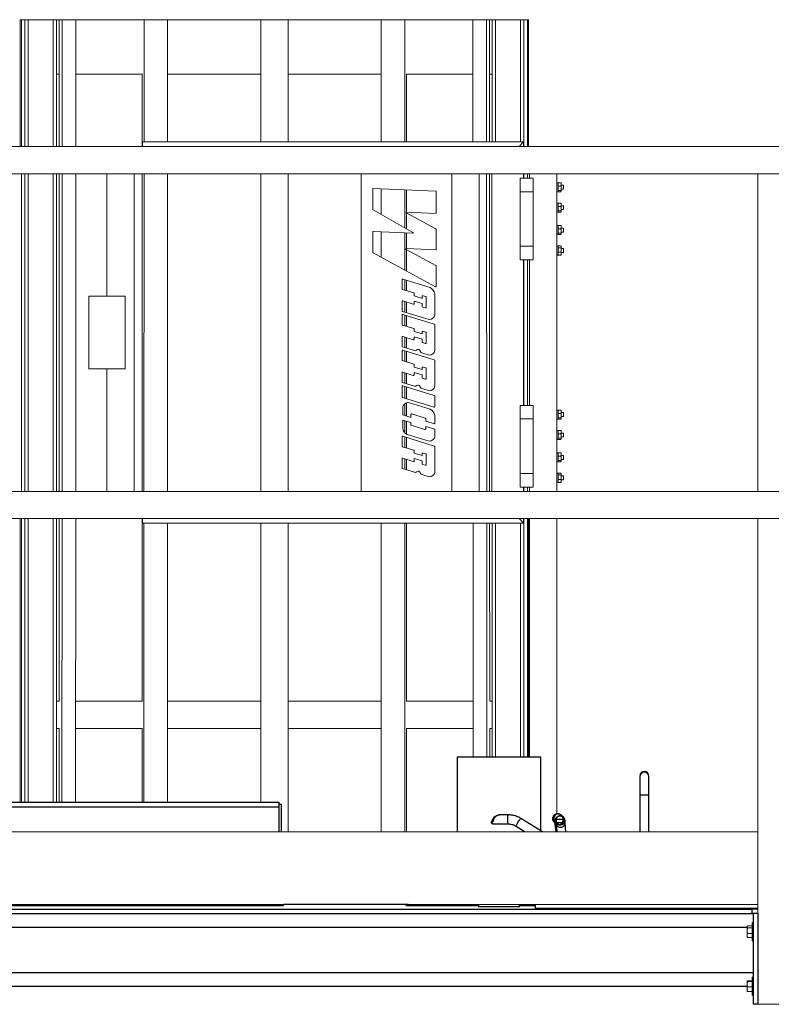
# Model space of a CAD drawing. Units: inches. Extents: x 0 to 2712, y 0 to 1980.
# Drawn here: x 153 to 195, y 643 to 697 of the extents above; entities that cross this region are included whole.
import ezdxf

# ---------------------------------------------------------------- set-up
doc = ezdxf.new("R2010")
doc.units = ezdxf.units.IN
doc.header["$LTSCALE"] = 96
doc.header["$MEASUREMENT"] = 0
doc.layers.add('GREEN', color=2, linetype='Continuous')

# ---------------------------------------------------------------- blocks, each defined once
blk = doc.blocks.new('70K-MAX-04')
for p, q in [((177.45, 656.478), (177.45, 652.365)), ((182.05, 656.478), (177.45, 656.478)), ((182.05, 652.423), (182.05, 656.478)), ((187.5, 655.438), (187.5, 655.409)), ((187.5, 655.409), (187.5, 654.406)), ((188, 655.409), (188, 655.438)), ((188, 654.406), (188, 655.409)), ((187.5, 654.406), (187.5, 652.365)), ((188, 652.365), (188, 654.406)), ((135.438, 654), (167.625, 654)), ((135.438, 653.741), (167.625, 653.741)), ((167.625, 654), (167.625, 653.741)), ((167.759, 653.866), (167.625, 653.866)), ((167.625, 653.741), (167.625, 652.365)), ((167.759, 652.365), (167.759, 653.866)), ((179.788, 653.3), (179.786, 653.3)), ((180.257, 653.3), (179.799, 653.3)), ((180.953, 653.102), (180.954, 653.101)), ((182.142, 652.365), (180.954, 653.101)), ((183.291, 653.042), (182.894, 653.042)), ((183.02, 653.35), (182.982, 653.352)), ((183.009, 653.35), (183.02, 653.35)), ((183.112, 653.246), (183.104, 653.246)), ((183.126, 653.247), (183.112, 653.246)), ((179.423, 652.8), (180.257, 652.8)), ((180.691, 652.676), (181.192, 652.365)), ((182.807, 652.905), (182.876, 652.365)), ((182.9, 652.821), (182.931, 652.365)), ((183.22, 652.869), (182.956, 652.869)), ((183.112, 652.745), (183.147, 652.748)), ((183.432, 652.365), (183.399, 652.855)), ((135.438, 648.304), (167.885, 648.304)), ((135.75, 648.109), (193.688, 648.109)), ((167.625, 648.366), (167.625, 648.304)), ((167.759, 648.304), (167.759, 648.366)), ((167.885, 648.304), (167.885, 648.366)), ((174.75, 648.366), (167.885, 648.366)), ((174.75, 648.305), (174.625, 648.305)), ((174.625, 648.305), (174.625, 648.304)), ((174.625, 648.304), (178.625, 648.304)), ((174.75, 648.366), (174.75, 648.304)), ((178.625, 648.366), (178.625, 648.251)), ((180.875, 648.251), (180.875, 648.366)), ((180.875, 648.304), (181.75, 648.304)), ((181.75, 648.366), (181.75, 648.138)), ((194, 648.138), (181.75, 648.138)), ((184.688, 648.138), (184.688, 648.138)), ((184.688, 648.138), (194, 648.138)), ((194, 648.113), (193.688, 648.113)), ((193.688, 648.113), (193.688, 648.109)), ((193.688, 647.859), (193.688, 648.109)), ((135.75, 647.859), (193.688, 647.859)), ((193.75, 647.863), (193.688, 647.863)), ((194, 647.866), (193.75, 647.866)), ((193.75, 647.866), (193.75, 642.866)), ((194, 647.866), (194, 642.866)), ((136.019, 647.116), (193.419, 647.116)), ((135.688, 644.616), (193.75, 644.616)), ((136.019, 643.866), (193.419, 643.866)), ((194, 642.866), (193.75, 642.866))]:
    blk.add_line(p, q)
at = {"flags": 128}
for points in [[(179.464, 653.077), (179.456, 653.082), (179.449, 653.086), (179.442, 653.09), (179.436, 653.093), (179.432, 653.095), (179.429, 653.097), (179.427, 653.097), (179.427, 653.097)], [(180.257, 652.8), (180.25, 652.807), (180.243, 652.828), (180.237, 652.862), (180.232, 652.907), (180.229, 652.96), (180.227, 653.019), (180.227, 653.079), (180.229, 653.138), (180.232, 653.191), (180.237, 653.236), (180.243, 653.271), (180.25, 653.292), (180.257, 653.3)], [(180.691, 652.676), (180.689, 652.682), (180.694, 652.7), (180.706, 652.729), (180.724, 652.767), (180.749, 652.812), (180.777, 652.862), (180.809, 652.913), (180.841, 652.963), (180.872, 653.009), (180.9, 653.047), (180.924, 653.077), (180.942, 653.095), (180.953, 653.102)], [(182.894, 653.042), (182.884, 653.042), (182.876, 653.041), (182.867, 653.04), (182.86, 653.038), (182.854, 653.035), (182.85, 653.031), (182.847, 653.027), (182.846, 653.022)], [(183.342, 653.022), (183.341, 653.027), (183.337, 653.031), (183.332, 653.035), (183.326, 653.038), (183.318, 653.04), (183.309, 653.041), (183.3, 653.042), (183.291, 653.042)], [(179.375, 652.862), (179.364, 652.866), (179.353, 652.872), (179.344, 652.88), (179.337, 652.888), (179.333, 652.898), (179.331, 652.908), (179.332, 652.917), (179.336, 652.925)], [(182.9, 652.821), (182.901, 652.812), (182.914, 652.762), (182.941, 652.717), (182.98, 652.678), (183.028, 652.649), (183.084, 652.631), (183.144, 652.624), (183.204, 652.631), (183.261, 652.649), (183.311, 652.678), (183.352, 652.717), (183.381, 652.762), (183.397, 652.812), (183.399, 652.855)], [(182.956, 652.869), (182.947, 652.861), (182.939, 652.851), (182.932, 652.842), (182.927, 652.832), (182.923, 652.824), (182.921, 652.816), (182.922, 652.81), (182.925, 652.806)], [(178.594, 648.252), (178.601, 648.251), (178.622, 648.251), (178.656, 648.25), (178.704, 648.25), (178.765, 648.249), (178.838, 648.249), (178.921, 648.249), (179.015, 648.248), (179.118, 648.248), (179.228, 648.248), (179.345, 648.248), (179.466, 648.248), (179.591, 648.248), (179.718, 648.247), (179.845, 648.248), (179.972, 648.248), (180.095, 648.248), (180.214, 648.248), (180.328, 648.248), (180.435, 648.248), (180.533, 648.249), (180.622, 648.249), (180.7, 648.249), (180.767, 648.25), (180.821, 648.25), (180.863, 648.251), (180.89, 648.251), (180.904, 648.251), (180.904, 648.252), (180.89, 648.252), (180.875, 648.253)]]:
    blk.add_lwpolyline(points, dxfattribs=at)
for centre, radius, start, end in [((187.75, 655.438), 0.25, 0, 180), ((187.75, 655.438), 0.25, 0.0023, 179.9977), ((187.75, 655.409), 0.25, 0.0052, 179.9948), ((187.75, 681.543), 27.138, 269.4722, 270.5278), ((183.01, 653.1), 0.25, 90.1646, 206.6143), ((182.999, 652.928), 0.194, 138.8735, 186.7143), ((183.126, 652.997), 0.25, 274.9793, 89.9529), ((183.182, 652.806), 0.0733, 0.0407, 58.3531), ((178.626, 647.697), 0.556, 90.1088, 93.3324)]:
    blk.add_arc(centre, radius, start, end)
for centre, major_axis, ratio, start_param, end_param in [((179.438, 653.075), (0.116, 0.2), 0.088231, 1.512388, 2.473503), ((179.481, 653.05), (0.116, 0.25), 0.097248, 1.50641, 2.467524), ((182.947, 653.103), (0.178, 0.182), 0.963369, 2.213088, 3.174202), ((183.094, 652.994), (0.167, 0.189), 0.981143, 2.172925, 3.134039), ((183.092, 653.019), (0.135, 0.151), 0.976479, 2.176223, 3.137338), ((183.092, 653.019), (0.135, 0.151), 0.976479, 4.582806, 5.543921), ((183.094, 652.994), (0.167, 0.189), 0.981143, 4.579508, 5.540622)]:
    blk.add_ellipse(centre, major_axis=major_axis, ratio=ratio, start_param=start_param, end_param=end_param)
for points, knots in [([(179.427, 653.097), (179.45, 653.128), (179.499, 653.197), (179.592, 653.255), (179.684, 653.288), (179.747, 653.298), (179.786, 653.3), (179.797, 653.3), (179.799, 653.3), (179.799, 653.3)], [0, 0, 0, 0, 0.245543, 0.53223, 0.724308, 0.922207, 0.985207, 0.998308, 1, 1, 1, 1]), ([(179.799, 653.3), (179.799, 653.3), (179.798, 653.3), (179.794, 653.3), (179.785, 653.3), (179.751, 653.298), (179.695, 653.287), (179.63, 653.259), (179.574, 653.221), (179.539, 653.187), (179.5, 653.142), (179.48, 653.107), (179.464, 653.077)], [0, 0, 0, 0, 0.001569, 0.00842, 0.025405, 0.076923, 0.266764, 0.46309, 0.604485, 0.750125, 0.789526, 1, 1, 1, 1]), ([(179.799, 653.3), (179.799, 653.3), (179.797, 653.3), (179.793, 653.3), (179.79, 653.3), (179.788, 653.3)], [0, 0, 0, 0, 0.055445, 0.48395, 1, 1, 1, 1]), ([(180.954, 653.101), (180.933, 653.114), (180.875, 653.149), (180.775, 653.196), (180.654, 653.241), (180.53, 653.273), (180.405, 653.293), (180.314, 653.299), (180.265, 653.3), (180.257, 653.3)], [0, 0, 0, 0, 0.101958, 0.276848, 0.451766, 0.626645, 0.801513, 0.967174, 1, 1, 1, 1]), ([(182.972, 653.352), (182.972, 653.352), (182.971, 653.352), (182.968, 653.352), (182.959, 653.352), (182.929, 653.35), (182.877, 653.339), (182.819, 653.311), (182.772, 653.274), (182.744, 653.24), (182.717, 653.195), (182.708, 653.16), (182.7, 653.131)], [0, 0, 0, 0, 0.001567, 0.008416, 0.025404, 0.076927, 0.266765, 0.463084, 0.604517, 0.750126, 0.789502, 1, 1, 1, 1]), ([(182.792, 652.991), (182.792, 652.991), (182.792, 652.992), (182.794, 652.984), (182.797, 652.967), (182.802, 652.94), (182.805, 652.916), (182.807, 652.905)], [0, 0, 0, 0, 0.054576, 0.256347, 0.494587, 0.768519, 1, 1, 1, 1]), ([(182.846, 653.022), (182.853, 653.052), (182.861, 653.087), (182.887, 653.132), (182.913, 653.165), (182.958, 653.203), (183.015, 653.232), (183.064, 653.243), (183.094, 653.245), (183.103, 653.245), (183.106, 653.245), (183.107, 653.245), (183.107, 653.245)], [0, 0, 0, 0, 0.210427, 0.249867, 0.391087, 0.536894, 0.726536, 0.923072, 0.97459, 0.991581, 0.998435, 1, 1, 1, 1]), ([(183.107, 653.245), (183.107, 653.245), (183.105, 653.245), (183.098, 653.245), (183.073, 653.243), (183.032, 653.233), (182.975, 653.2), (182.919, 653.141), (182.902, 653.073), (182.894, 653.042)], [0, 0, 0, 0, 0.001698, 0.0148, 0.077798, 0.272875, 0.467792, 0.754496, 1, 1, 1, 1]), ([(182.982, 653.351), (182.981, 653.352), (182.979, 653.352), (182.976, 653.352), (182.973, 653.352), (182.972, 653.352), (182.972, 653.352)], [0, 0, 0, 0, 0.251371, 0.751823, 0.953717, 1, 1, 1, 1]), ([(183.233, 653.222), (183.227, 653.231), (183.215, 653.25), (183.186, 653.282), (183.147, 653.312), (183.101, 653.335), (183.058, 653.347), (183.03, 653.349), (183.02, 653.35)], [0, 0, 0, 0, 0.150074, 0.331375, 0.5154, 0.703354, 0.893588, 1, 1, 1, 1]), ([(183.399, 652.855), (183.398, 652.866), (183.396, 652.899), (183.391, 652.948), (183.386, 652.992), (183.38, 653.028), (183.373, 653.056), (183.362, 653.086), (183.348, 653.116), (183.327, 653.149), (183.297, 653.182), (183.258, 653.212), (183.212, 653.234), (183.159, 653.247), (183.123, 653.246), (183.104, 653.246)], [0, 0, 0, 0, 0.0721056, 0.2178049, 0.3712438, 0.4660559, 0.5478633, 0.5976445, 0.6472889, 0.6980794, 0.7532042, 0.8116237, 0.8721966, 0.9340375, 1, 1, 1, 1]), ([(183.107, 653.245), (183.107, 653.245), (183.108, 653.245), (183.11, 653.245), (183.118, 653.245), (183.145, 653.243), (183.19, 653.232), (183.242, 653.204), (183.283, 653.166), (183.306, 653.132), (183.33, 653.087), (183.337, 653.052), (183.342, 653.022)], [0, 0, 0, 0, 0.001562, 0.008416, 0.025408, 0.076928, 0.26677, 0.463095, 0.604522, 0.750139, 0.789515, 1, 1, 1, 1]), ([(183.291, 653.042), (183.285, 653.073), (183.272, 653.141), (183.223, 653.2), (183.173, 653.233), (183.137, 653.243), (183.114, 653.245), (183.108, 653.245), (183.107, 653.245), (183.107, 653.245)], [0, 0, 0, 0, 0.2455388, 0.5322496, 0.7243091, 0.9222088, 0.9852043, 0.9983088, 1, 1, 1, 1]), ([(179.423, 652.8), (179.423, 652.8), (179.411, 652.8), (179.39, 652.804), (179.36, 652.82), (179.343, 652.839), (179.33, 652.864), (179.327, 652.881), (179.328, 652.905), (179.332, 652.916), (179.336, 652.925)], [0, 0, 0, 0, 0.002634, 0.21743, 0.351479, 0.580608, 0.633718, 0.824738, 0.851552, 1, 1, 1, 1]), ([(179.375, 652.862), (179.374, 652.856), (179.372, 652.842), (179.382, 652.818), (179.4, 652.804), (179.416, 652.8), (179.422, 652.8), (179.423, 652.8), (179.423, 652.8), (179.423, 652.8)], [0, 0, 0, 0, 0.145171, 0.379205, 0.762347, 0.955101, 0.989992, 0.9966, 1, 1, 1, 1]), ([(180.257, 652.8), (180.272, 652.8), (180.322, 652.799), (180.404, 652.788), (180.503, 652.764), (180.596, 652.729), (180.658, 652.696), (180.688, 652.678), (180.691, 652.676)], [0, 0, 0, 0, 0.101985, 0.323537, 0.545157, 0.766748, 0.976522, 1, 1, 1, 1]), ([(182.775, 652.916), (182.781, 652.91), (182.792, 652.901), (182.804, 652.894), (182.808, 652.892)], [0, 0, 0, 0, 0.636866, 1, 1, 1, 1]), ([(182.898, 652.845), (182.899, 652.839), (182.899, 652.832), (182.9, 652.824), (182.9, 652.821)], [0, 0, 0, 0, 0.716229, 1, 1, 1, 1]), ([(183.091, 652.744), (183.091, 652.744), (183.09, 652.744), (183.088, 652.744), (183.074, 652.744), (183.038, 652.748), (182.991, 652.762), (182.949, 652.786), (182.932, 652.801), (182.925, 652.806)], [0, 0, 0, 0, 0.0034, 0.009992, 0.0449, 0.237662, 0.620782, 0.854778, 1, 1, 1, 1]), ([(182.956, 652.869), (182.96, 652.859), (182.965, 652.849), (182.978, 652.825), (182.989, 652.808), (183.01, 652.782), (183.031, 652.764), (183.061, 652.748), (183.079, 652.744), (183.091, 652.744), (183.091, 652.744)], [0, 0, 0, 0, 0.148403, 0.175161, 0.366231, 0.419296, 0.648483, 0.78253, 0.99737, 1, 1, 1, 1]), ([(183.091, 652.744), (183.091, 652.744), (183.102, 652.744), (183.119, 652.748), (183.147, 652.764), (183.166, 652.782), (183.187, 652.808), (183.198, 652.825), (183.211, 652.849), (183.216, 652.859), (183.22, 652.869)], [0, 0, 0, 0, 0.002618, 0.217469, 0.351535, 0.58065, 0.633856, 0.824805, 0.851574, 1, 1, 1, 1]), ([(183.255, 652.806), (183.248, 652.801), (183.23, 652.786), (183.189, 652.762), (183.143, 652.748), (183.108, 652.744), (183.095, 652.744), (183.092, 652.744), (183.091, 652.744), (183.091, 652.744)], [0, 0, 0, 0, 0.145256, 0.379246, 0.762341, 0.955119, 0.990006, 0.996614, 1, 1, 1, 1])]:
    blk.add_open_spline(points, degree=3, knots=knots)
at = {"layer": 'GREEN', "linetype": 'Continuous', "lineweight": 15}
for p, q in [((153.375, 697.1), (153.438, 697.1)), ((153.375, 697.1), (153.375, 690.115)), ((153.438, 697.1), (153.625, 697.1)), ((153.438, 697.1), (153.438, 690.115)), ((153.625, 697.1), (153.625, 690.115)), ((153.625, 697.1), (153.813, 697.1)), ((153.813, 697.1), (155.188, 697.1)), ((153.813, 697.1), (153.813, 690.115)), ((155.188, 697.1), (155.375, 697.1)), ((155.188, 697.1), (155.188, 690.115)), ((155.375, 697.1), (155.375, 690.115)), ((155.375, 697.1), (155.525, 697.1)), ((155.523, 690.115), (155.525, 697.1)), ((155.688, 697.1), (155.525, 697.1)), ((155.525, 697.1), (156.275, 697.1)), ((155.685, 690.115), (155.688, 697.1)), ((156.438, 697.1), (155.688, 697.1)), ((156.275, 697.1), (160.314, 697.1)), ((156.275, 697.1), (156.438, 697.1)), ((156.435, 690.115), (156.438, 697.1)), ((160.194, 697.1), (160.106, 697.1)), ((160.193, 690.366), (160.194, 697.1)), ((161.493, 697.1), (160.194, 697.1)), ((160.314, 697.1), (161.132, 697.1)), ((161.132, 697.1), (173.618, 697.1)), ((161.407, 697.1), (161.493, 697.1)), ((161.492, 690.366), (161.493, 697.1)), ((166.625, 690.366), (166.625, 697.1)), ((168.125, 697.1), (166.625, 697.1)), ((166.625, 697.1), (166.625, 697.1)), ((168.125, 690.366), (168.125, 697.1)), ((168.125, 697.1), (168.125, 697.1)), ((174.556, 697.1), (173.257, 697.1)), ((173.257, 697.1), (173.343, 697.1)), ((173.258, 690.366), (173.257, 697.1)), ((173.618, 697.1), (174.436, 697.1)), ((174.436, 697.1), (178.475, 697.1)), ((174.644, 697.1), (174.556, 697.1)), ((174.557, 690.366), (174.556, 697.1)), ((179.062, 697.1), (178.312, 697.1)), ((178.312, 697.1), (178.475, 697.1)), ((178.315, 690.366), (178.312, 697.1)), ((178.475, 697.1), (179.225, 697.1)), ((179.225, 697.1), (179.062, 697.1)), ((179.065, 690.366), (179.062, 697.1)), ((179.225, 697.1), (179.375, 697.1)), ((179.227, 690.366), (179.225, 697.1)), ((179.375, 697.1), (179.375, 690.366)), ((179.375, 697.1), (179.562, 697.1)), ((179.562, 697.1), (180.937, 697.1)), ((179.562, 697.1), (179.562, 690.366)), ((180.937, 697.1), (181.125, 697.1)), ((180.937, 697.1), (180.937, 690.366)), ((181.125, 697.1), (181.125, 690.115)), ((181.125, 697.1), (181.312, 697.1)), ((181.312, 697.1), (181.375, 697.1)), ((181.312, 697.1), (181.312, 690.115)), ((181.375, 697.1), (181.375, 690.115)), ((155.375, 694.1), (155.524, 694.1)), ((156.437, 694.1), (160.106, 694.1)), ((160.099, 690.115), (160.1, 694.1)), ((161.493, 694.1), (166.625, 694.1)), ((168.125, 694.1), (173.257, 694.1)), ((174.644, 694.1), (178.313, 694.1)), ((174.651, 690.366), (174.65, 694.1)), ((179.226, 694.1), (179.375, 694.1)), ((133.938, 690.115), (255.562, 690.115)), ((160.107, 690.366), (160.107, 690.115)), ((181.107, 690.366), (160.107, 690.366)), ((180.857, 690.115), (181.107, 690.366)), ((181.107, 690.115), (181.107, 690.366)), ((133.938, 688.616), (255.562, 688.616)), ((153.438, 688.616), (153.438, 671.115)), ((153.438, 688.616), (153.438, 671.115)), ((153.625, 688.616), (153.625, 671.115)), ((153.813, 688.616), (153.813, 671.115)), ((155.188, 688.616), (155.188, 671.115)), ((155.375, 688.616), (155.375, 671.115)), ((155.516, 671.115), (155.522, 688.616)), ((155.679, 671.115), (155.685, 688.616)), ((156.429, 671.115), (156.435, 688.616)), ((158.152, 688.616), (158.152, 681.865)), ((159.652, 688.616), (159.652, 671.115)), ((160.095, 671.115), (160.099, 688.616)), ((160.189, 671.115), (160.193, 688.616)), ((161.488, 671.115), (161.492, 688.616)), ((166.625, 671.115), (166.625, 688.616)), ((168.125, 671.115), (168.125, 688.616)), ((172.151, 671.115), (172.151, 688.616)), ((177.152, 671.115), (177.152, 688.616)), ((178.652, 671.115), (178.652, 688.616)), ((179.071, 671.115), (179.065, 688.616)), ((179.234, 671.115), (179.228, 688.616)), ((179.357, 671.115), (179.357, 688.616)), ((180.917, 688.373), (180.917, 687.624)), ((180.917, 688.373), (181.627, 688.373)), ((181.107, 688.373), (181.107, 688.616)), ((181.125, 688.616), (181.125, 688.373)), ((181.312, 688.616), (181.312, 688.373)), ((181.313, 688.373), (181.313, 688.616)), ((181.437, 688.373), (181.437, 688.616)), ((181.627, 687.624), (181.627, 688.373)), ((182.937, 671.115), (182.937, 688.616)), ((194, 688.616), (194, 671.115)), ((194, 688.616), (195.5, 688.616)), ((172.798, 686.637), (172.798, 687.786)), ((172.82, 687.807), (176.265, 687.658)), ((173.259, 686.365), (173.259, 687.788)), ((174.558, 685.636), (174.558, 687.732)), ((174.652, 686.498), (174.651, 687.728)), ((183.017, 688.118), (182.937, 688.118)), ((183.017, 688.114), (183.017, 688.118)), ((183.017, 688.114), (183.017, 688.108)), ((183.017, 688.114), (183.159, 688.114)), ((183.017, 687.943), (183.017, 688.108)), ((183.017, 687.943), (183.017, 687.937)), ((183.017, 687.928), (183.017, 687.937)), ((183.017, 687.937), (183.159, 687.937)), ((183.017, 687.701), (183.017, 687.928)), ((183.017, 687.692), (183.017, 687.701)), ((183.159, 688.114), (183.169, 688.097)), ((183.159, 687.937), (183.178, 688.025)), ((183.178, 688.088), (183.173, 688.099)), ((183.178, 688.025), (183.178, 688.088)), ((183.178, 687.814), (183.178, 688.025)), ((183.303, 687.977), (183.178, 687.977)), ((183.178, 687.814), (183.178, 687.658)), ((183.178, 687.761), (183.303, 687.761)), ((183.303, 687.761), (183.303, 687.977)), ((176.285, 687.636), (176.285, 686.449)), ((180.917, 687.624), (180.917, 684.623)), ((181.627, 687.624), (180.917, 687.624)), ((181.627, 684.623), (181.627, 687.624)), ((182.937, 687.621), (183.017, 687.621)), ((183.017, 687.621), (183.017, 687.692)), ((183.017, 687.692), (183.159, 687.692)), ((183.017, 687.692), (183.017, 687.689)), ((183.017, 687.625), (183.159, 687.625)), ((183.159, 687.625), (183.178, 687.658)), ((183.173, 687.64), (183.178, 687.651)), ((183.178, 687.658), (183.178, 687.651)), ((175.006, 685.384), (172.809, 686.618)), ((183.017, 686.993), (182.937, 686.993)), ((183.017, 686.989), (183.017, 686.993)), ((183.017, 686.989), (183.017, 686.983)), ((183.017, 686.989), (183.159, 686.989)), ((183.017, 686.818), (183.017, 686.983)), ((183.017, 686.818), (183.017, 686.812)), ((183.017, 686.803), (183.017, 686.812)), ((183.017, 686.812), (183.159, 686.812)), ((183.017, 686.576), (183.017, 686.803)), ((183.159, 686.989), (183.169, 686.972)), ((183.159, 686.812), (183.178, 686.9)), ((183.178, 686.963), (183.173, 686.974)), ((183.178, 686.9), (183.178, 686.963)), ((183.178, 686.689), (183.178, 686.9)), ((183.303, 686.852), (183.178, 686.852)), ((183.178, 686.689), (183.178, 686.533)), ((183.178, 686.636), (183.303, 686.636)), ((183.303, 686.636), (183.303, 686.852)), ((174.641, 686.458), (176.274, 685.575)), ((176.263, 686.428), (174.652, 686.498)), ((174.652, 685.583), (174.652, 686.452)), ((182.937, 686.496), (183.017, 686.496)), ((183.017, 686.567), (183.017, 686.576)), ((183.017, 686.496), (183.017, 686.567)), ((183.017, 686.567), (183.159, 686.567)), ((183.017, 686.567), (183.017, 686.564)), ((183.017, 686.5), (183.159, 686.5)), ((183.159, 686.5), (183.178, 686.533)), ((183.173, 686.515), (183.178, 686.526)), ((183.178, 686.533), (183.178, 686.526)), ((176.285, 685.556), (176.285, 684.441)), ((183.017, 685.759), (182.937, 685.759)), ((183.017, 685.755), (183.017, 685.759)), ((183.017, 685.755), (183.017, 685.749)), ((183.017, 685.755), (183.159, 685.755)), ((183.017, 685.584), (183.017, 685.749)), ((183.017, 685.584), (183.017, 685.578)), ((183.017, 685.569), (183.017, 685.578)), ((183.017, 685.578), (183.159, 685.578)), ((183.017, 685.342), (183.017, 685.569)), ((183.159, 685.755), (183.169, 685.738)), ((183.159, 685.578), (183.178, 685.666)), ((183.178, 685.729), (183.173, 685.74)), ((183.178, 685.666), (183.178, 685.729)), ((183.178, 685.455), (183.178, 685.666)), ((183.303, 685.619), (183.178, 685.619)), ((183.303, 685.402), (183.303, 685.619)), ((172.798, 684.268), (172.798, 685.417)), ((172.82, 685.439), (174.994, 685.344)), ((173.259, 684.006), (173.259, 685.42)), ((174.559, 683.303), (174.558, 685.363)), ((174.652, 684.489), (174.652, 685.359)), ((182.937, 685.262), (183.017, 685.262)), ((183.017, 685.333), (183.017, 685.342)), ((183.017, 685.262), (183.017, 685.333)), ((183.017, 685.333), (183.159, 685.333)), ((183.017, 685.333), (183.017, 685.33)), ((183.017, 685.266), (183.159, 685.266)), ((183.159, 685.266), (183.178, 685.299)), ((183.173, 685.281), (183.178, 685.292)), ((183.178, 685.455), (183.178, 685.299)), ((183.178, 685.402), (183.303, 685.402)), ((183.178, 685.299), (183.178, 685.292)), ((174.628, 684.45), (176.274, 683.56)), ((176.263, 684.419), (174.639, 684.49)), ((180.917, 684.623), (180.917, 683.874)), ((180.917, 684.623), (181.627, 684.623)), ((181.627, 683.874), (181.627, 684.623)), ((183.017, 684.634), (182.937, 684.634)), ((183.017, 684.636), (183.159, 684.636)), ((183.017, 684.636), (183.017, 684.634)), ((183.017, 684.546), (183.017, 684.634)), ((183.017, 684.546), (183.017, 684.542)), ((183.017, 684.533), (183.017, 684.542)), ((183.017, 684.542), (183.159, 684.542)), ((183.017, 684.301), (183.017, 684.533)), ((183.159, 684.542), (183.178, 684.589)), ((183.178, 684.604), (183.168, 684.623)), ((183.178, 684.589), (183.178, 684.604)), ((183.178, 684.417), (183.178, 684.589)), ((183.303, 684.494), (183.178, 684.494)), ((183.303, 684.278), (183.303, 684.494)), ((176.254, 682.386), (172.809, 684.249)), ((174.652, 683.253), (174.652, 684.437)), ((182.937, 684.137), (183.017, 684.137)), ((183.017, 684.292), (183.017, 684.301)), ((183.017, 684.292), (183.159, 684.292)), ((183.017, 684.292), (183.017, 684.287)), ((183.017, 684.141), (183.017, 684.287)), ((183.017, 684.141), (183.017, 684.135)), ((183.017, 684.135), (183.159, 684.135)), ((183.159, 684.135), (183.178, 684.214)), ((183.165, 684.15), (183.159, 684.135)), ((183.168, 684.148), (183.178, 684.167)), ((183.178, 684.417), (183.178, 684.214)), ((183.178, 684.278), (183.303, 684.278)), ((183.178, 684.214), (183.178, 684.167)), ((176.285, 683.541), (176.285, 682.405)), ((180.917, 683.874), (181.627, 683.874)), ((181.107, 675.857), (181.107, 683.874)), ((181.125, 683.874), (181.125, 675.857)), ((181.312, 683.874), (181.312, 675.857)), ((181.313, 675.857), (181.313, 683.874)), ((181.437, 675.857), (181.437, 683.874)), ((174.443, 682.816), (175.961, 682.348)), ((174.415, 682.261), (174.415, 682.796)), ((174.559, 682.2), (174.559, 682.781)), ((174.653, 682.172), (174.652, 682.752)), ((159.151, 681.865), (157.152, 681.865)), ((157.152, 681.865), (157.152, 677.866)), ((159.151, 677.866), (159.151, 681.865)), ((175.051, 682.049), (174.43, 682.24)), ((175.081, 681.883), (175.081, 682.008)), ((175.516, 681.749), (175.081, 681.883)), ((175.516, 681.847), (175.516, 681.749)), ((175.715, 681.844), (175.572, 681.888)), ((175.745, 681.265), (175.745, 681.803)), ((176.214, 681.997), (176.214, 680.827)), ((174.415, 681.053), (174.415, 681.588)), ((174.443, 681.609), (175.026, 681.429)), ((174.559, 680.993), (174.559, 681.573)), ((174.653, 680.964), (174.653, 681.544)), ((175.081, 681.594), (175.516, 681.46)), ((175.081, 681.47), (175.081, 681.594)), ((175.516, 681.46), (175.516, 681.309)), ((175.546, 681.268), (175.69, 681.224)), ((174.415, 680.303), (174.415, 680.839)), ((175.898, 680.58), (174.43, 681.032)), ((174.443, 680.859), (176.184, 680.322)), ((174.559, 680.243), (174.559, 680.823)), ((174.653, 680.214), (174.653, 680.794)), ((175.051, 680.092), (174.43, 680.283)), ((176.214, 680.281), (176.214, 678.87)), ((174.415, 679.095), (174.415, 679.631)), ((174.443, 679.651), (175.026, 679.472)), ((174.559, 679.035), (174.559, 679.615)), ((174.653, 679.006), (174.653, 679.587)), ((175.081, 679.926), (175.081, 680.051)), ((175.516, 679.792), (175.081, 679.926)), ((175.081, 679.637), (175.516, 679.503)), ((175.081, 679.512), (175.081, 679.637)), ((175.516, 679.89), (175.516, 679.792)), ((175.715, 679.887), (175.572, 679.931)), ((175.745, 679.308), (175.745, 679.846)), ((175.086, 678.873), (174.43, 679.075)), ((175.516, 679.503), (175.516, 679.352)), ((175.546, 679.311), (175.69, 679.267)), ((174.415, 678.34), (174.415, 678.876)), ((174.443, 678.896), (176.184, 678.359)), ((174.56, 678.28), (174.559, 678.86)), ((174.653, 678.251), (174.653, 678.831)), ((175.898, 678.622), (175.498, 678.746)), ((175.051, 678.128), (174.43, 678.32)), ((175.081, 677.963), (175.081, 678.087)), ((175.516, 677.829), (175.081, 677.963)), ((175.715, 677.923), (175.572, 677.968)), ((176.214, 678.318), (176.214, 676.907)), ((157.152, 677.866), (159.151, 677.866)), ((158.152, 677.866), (158.152, 671.115)), ((174.415, 677.132), (174.415, 677.668)), ((174.443, 677.688), (175.026, 677.508)), ((174.56, 677.072), (174.56, 677.652)), ((174.654, 677.043), (174.653, 677.623)), ((175.081, 677.674), (175.516, 677.539)), ((175.081, 677.549), (175.081, 677.674)), ((175.516, 677.927), (175.516, 677.829)), ((175.516, 677.539), (175.516, 677.389)), ((175.745, 677.344), (175.745, 677.883)), ((174.415, 676.317), (174.415, 676.912)), ((175.086, 676.91), (174.43, 677.112)), ((174.443, 676.933), (176.184, 676.396)), ((174.56, 676.256), (174.56, 676.897)), ((174.654, 676.227), (174.654, 676.868)), ((175.546, 677.348), (175.69, 677.304)), ((175.898, 676.659), (175.498, 676.782)), ((176.214, 676.355), (176.214, 675.804)), ((176.159, 675.763), (174.43, 676.296)), ((174.443, 675.332), (174.443, 675.772)), ((174.56, 675.296), (174.56, 675.948)), ((174.654, 675.267), (174.654, 676)), ((174.759, 676.02), (175.961, 675.649)), ((180.917, 675.857), (180.917, 675.108)), ((180.917, 675.857), (181.627, 675.857)), ((181.627, 675.108), (181.627, 675.857)), ((174.889, 675.194), (174.443, 675.332)), ((174.889, 675.342), (174.889, 675.194)), ((175.685, 675.154), (174.944, 675.382)), ((176.214, 675.298), (176.214, 674.835)), ((183.017, 675.598), (182.937, 675.598)), ((183.017, 675.594), (183.017, 675.598)), ((183.017, 675.594), (183.017, 675.588)), ((183.017, 675.594), (183.159, 675.594)), ((183.017, 675.423), (183.017, 675.588)), ((183.017, 675.423), (183.017, 675.417)), ((183.017, 675.408), (183.017, 675.417)), ((183.017, 675.417), (183.159, 675.417)), ((183.017, 675.181), (183.017, 675.408)), ((183.159, 675.594), (183.169, 675.577)), ((183.159, 675.417), (183.178, 675.505)), ((183.178, 675.569), (183.173, 675.579)), ((183.178, 675.505), (183.178, 675.569)), ((183.178, 675.294), (183.178, 675.505)), ((183.303, 675.458), (183.178, 675.458)), ((183.178, 675.294), (183.178, 675.138)), ((183.178, 675.242), (183.303, 675.242)), ((183.303, 675.242), (183.303, 675.458)), ((174.443, 675.043), (174.889, 674.905)), ((174.443, 674.602), (174.443, 675.043)), ((174.56, 674.357), (174.56, 675.007)), ((174.654, 674.276), (174.654, 674.978)), ((174.889, 674.905), (174.889, 674.803)), ((174.919, 674.763), (175.66, 674.534)), ((175.715, 674.989), (175.715, 675.113)), ((176.214, 674.835), (175.715, 674.989)), ((175.715, 674.699), (176.214, 674.545)), ((175.715, 674.575), (175.715, 674.699)), ((180.917, 675.108), (180.917, 672.107)), ((181.627, 675.108), (180.917, 675.108)), ((181.627, 672.107), (181.627, 675.108)), ((182.937, 675.101), (183.017, 675.101)), ((183.017, 675.172), (183.017, 675.181)), ((183.017, 675.172), (183.159, 675.172)), ((183.017, 675.172), (183.017, 675.169)), ((183.017, 675.101), (183.017, 675.169)), ((183.017, 675.105), (183.159, 675.105)), ((183.159, 675.105), (183.178, 675.138)), ((183.173, 675.12), (183.178, 675.13)), ((183.178, 675.138), (183.178, 675.13)), ((174.443, 674.154), (176.184, 673.617)), ((175.898, 673.88), (174.697, 674.251)), ((176.214, 674.545), (176.214, 674.128)), ((183.017, 674.473), (182.937, 674.473)), ((183.017, 674.469), (183.017, 674.473)), ((183.017, 674.469), (183.017, 674.463)), ((183.017, 674.469), (183.159, 674.469)), ((183.017, 674.298), (183.017, 674.463)), ((183.017, 674.298), (183.017, 674.292)), ((183.017, 674.283), (183.017, 674.292)), ((183.017, 674.292), (183.159, 674.292)), ((183.017, 674.056), (183.017, 674.283)), ((183.159, 674.469), (183.169, 674.452)), ((183.159, 674.292), (183.178, 674.38)), ((183.178, 674.444), (183.173, 674.454)), ((183.178, 674.38), (183.178, 674.444)), ((183.178, 674.169), (183.178, 674.38)), ((183.303, 674.333), (183.178, 674.333)), ((183.178, 674.169), (183.178, 674.013)), ((183.303, 674.117), (183.303, 674.333)), ((174.415, 673.598), (174.415, 674.134)), ((174.56, 673.537), (174.56, 674.118)), ((174.654, 673.509), (174.654, 674.089)), ((182.937, 673.976), (183.017, 673.976)), ((183.017, 674.047), (183.017, 674.056)), ((183.017, 674.047), (183.159, 674.047)), ((183.017, 674.047), (183.017, 674.044)), ((183.017, 673.976), (183.017, 674.044)), ((183.017, 673.98), (183.159, 673.98)), ((183.159, 673.98), (183.178, 674.013)), ((183.173, 673.995), (183.178, 674.005)), ((183.178, 674.117), (183.303, 674.117)), ((183.178, 674.013), (183.178, 674.005)), ((175.051, 673.386), (174.43, 673.578)), ((175.081, 673.221), (175.081, 673.346)), ((175.516, 673.087), (175.081, 673.221)), ((175.516, 673.185), (175.516, 673.087)), ((175.715, 673.181), (175.572, 673.226)), ((175.745, 672.602), (175.745, 673.141)), ((176.214, 673.576), (176.214, 672.165)), ((183.017, 673.239), (182.937, 673.239)), ((183.017, 673.235), (183.017, 673.239)), ((183.017, 673.235), (183.159, 673.235)), ((183.017, 673.235), (183.017, 673.229)), ((183.017, 673.064), (183.017, 673.229)), ((183.017, 673.064), (183.017, 673.058)), ((183.017, 673.049), (183.017, 673.058)), ((183.017, 673.058), (183.159, 673.058)), ((183.159, 673.235), (183.169, 673.218)), ((183.159, 673.058), (183.178, 673.146)), ((183.178, 673.21), (183.173, 673.22)), ((183.178, 673.146), (183.178, 673.21)), ((183.178, 672.935), (183.178, 673.146)), ((183.303, 673.098), (183.178, 673.098)), ((183.303, 672.882), (183.303, 673.098)), ((174.415, 672.39), (174.415, 672.926)), ((174.443, 672.946), (175.026, 672.766)), ((174.561, 672.33), (174.561, 672.91)), ((174.654, 672.301), (174.654, 672.881)), ((175.081, 672.932), (175.516, 672.797)), ((175.081, 672.807), (175.081, 672.932)), ((175.516, 672.797), (175.516, 672.647)), ((175.546, 672.606), (175.69, 672.562)), ((182.937, 672.742), (183.017, 672.742)), ((183.017, 672.822), (183.017, 673.049)), ((183.017, 672.813), (183.017, 672.822)), ((183.017, 672.813), (183.159, 672.813)), ((183.017, 672.813), (183.017, 672.81)), ((183.017, 672.742), (183.017, 672.81)), ((183.017, 672.746), (183.159, 672.746)), ((183.159, 672.746), (183.178, 672.779)), ((183.173, 672.761), (183.178, 672.771)), ((183.178, 672.935), (183.178, 672.779)), ((183.178, 672.882), (183.303, 672.882)), ((183.178, 672.779), (183.178, 672.771)), ((175.086, 672.168), (174.43, 672.37)), ((175.898, 671.917), (175.498, 672.04)), ((180.917, 672.107), (180.917, 671.358)), ((180.917, 672.107), (181.627, 672.107)), ((181.627, 671.358), (181.627, 672.107)), ((183.017, 672.114), (182.937, 672.114)), ((183.017, 672.116), (183.159, 672.116)), ((183.017, 672.116), (183.017, 672.114)), ((183.017, 672.022), (183.017, 672.114)), ((183.017, 672.026), (183.017, 672.022)), ((183.017, 672.013), (183.017, 672.022)), ((183.017, 672.022), (183.159, 672.022)), ((183.017, 671.781), (183.017, 672.013)), ((183.159, 672.022), (183.178, 672.069)), ((183.178, 672.085), (183.168, 672.103)), ((183.178, 672.069), (183.178, 672.085)), ((183.178, 671.897), (183.178, 672.069)), ((183.303, 671.973), (183.178, 671.973)), ((183.303, 671.757), (183.303, 671.973)), ((182.937, 671.617), (183.017, 671.617)), ((183.017, 671.772), (183.017, 671.781)), ((183.017, 671.772), (183.159, 671.772)), ((183.017, 671.772), (183.017, 671.767)), ((183.017, 671.621), (183.017, 671.767)), ((183.017, 671.621), (183.017, 671.615)), ((183.017, 671.615), (183.159, 671.615)), ((183.159, 671.615), (183.178, 671.694)), ((183.165, 671.63), (183.159, 671.615)), ((183.168, 671.628), (183.178, 671.646)), ((183.178, 671.897), (183.178, 671.694)), ((183.178, 671.757), (183.303, 671.757)), ((183.178, 671.646), (183.178, 671.694)), ((135.438, 671.115), (255.562, 671.115)), ((180.917, 671.358), (181.627, 671.358)), ((181.107, 671.115), (181.107, 671.358)), ((181.125, 671.358), (181.125, 671.115)), ((181.312, 671.358), (181.312, 671.115)), ((181.313, 671.115), (181.313, 671.358)), ((181.437, 671.115), (181.437, 671.358)), ((194, 671.115), (195.5, 671.115)), ((135.438, 669.616), (255.562, 669.616)), ((153.375, 669.616), (153.375, 654)), ((153.438, 669.616), (153.438, 654)), ((153.625, 669.616), (153.625, 654)), ((153.813, 669.616), (153.813, 654)), ((155.188, 669.616), (155.188, 654)), ((155.375, 669.616), (155.375, 654)), ((155.512, 659.559), (155.516, 669.616)), ((155.673, 654), (155.678, 669.616)), ((156.423, 654), (156.428, 669.616)), ((160.093, 659.559), (160.095, 669.616)), ((160.107, 669.365), (160.107, 669.616)), ((160.107, 669.365), (181.107, 669.365)), ((160.186, 654), (160.189, 669.365)), ((161.485, 654), (161.488, 669.365)), ((166.625, 654), (166.625, 669.365)), ((168.125, 652.365), (168.125, 669.365)), ((173.266, 652.365), (173.262, 669.365)), ((174.565, 652.365), (174.561, 669.365)), ((174.657, 659.559), (174.655, 669.365)), ((178.327, 656.478), (178.322, 669.365)), ((179.077, 656.478), (179.072, 669.365)), ((179.238, 659.559), (179.234, 669.365)), ((179.375, 669.365), (179.375, 656.478)), ((179.562, 669.365), (179.562, 656.478)), ((181.107, 669.365), (180.857, 669.616)), ((180.937, 669.365), (180.937, 656.478)), ((181.107, 669.365), (181.107, 669.616)), ((181.125, 669.616), (181.125, 656.478)), ((181.312, 669.616), (181.312, 656.478)), ((181.375, 669.616), (181.375, 656.478)), ((181.437, 656.478), (181.437, 669.616)), ((182.937, 653.349), (182.937, 669.616)), ((194, 669.616), (195.5, 669.616)), ((194, 669.616), (194, 642.866)), ((155.375, 659.559), (155.512, 659.559)), ((156.425, 659.559), (160.106, 659.559)), ((161.486, 659.559), (166.625, 659.559)), ((168.125, 659.559), (173.264, 659.559)), ((174.644, 659.559), (178.325, 659.559)), ((179.238, 659.559), (179.375, 659.559)), ((155.375, 658.059), (155.512, 658.059)), ((155.51, 654), (155.512, 658.059)), ((156.424, 658.059), (160.106, 658.059)), ((160.092, 654), (160.093, 658.059)), ((161.485, 658.059), (166.625, 658.059)), ((168.125, 658.059), (173.265, 658.059)), ((174.644, 658.059), (178.326, 658.059)), ((174.658, 652.365), (174.657, 658.059)), ((179.238, 658.059), (179.375, 658.059)), ((179.239, 656.478), (179.238, 658.059)), ((194, 652.365), (135.438, 652.365)), ((194, 648.366), (135.438, 648.366)), ((167.759, 648.35), (167.885, 648.35)), ((193.429, 647.164), (193.419, 647.146)), ((193.419, 647.146), (193.419, 647.132)), ((193.419, 646.921), (193.419, 647.132)), ((193.687, 647.184), (193.444, 647.184)), ((193.687, 647.08), (193.444, 647.08)), ((193.75, 647.366), (193.687, 647.366)), ((193.687, 646.809), (193.687, 647.366)), ((193.419, 646.921), (193.419, 646.655)), ((193.419, 646.655), (193.419, 646.585)), ((193.419, 646.585), (193.429, 646.567)), ((193.433, 646.569), (193.444, 646.547)), ((193.687, 646.762), (193.444, 646.762)), ((193.687, 646.547), (193.444, 646.547)), ((193.687, 646.365), (193.687, 646.809)), ((193.687, 646.365), (193.75, 646.365)), ((193.75, 644.366), (193.687, 644.366)), ((193.687, 643.924), (193.687, 644.366)), ((193.419, 643.983), (193.419, 644.145)), ((193.419, 643.983), (193.419, 643.703)), ((193.687, 644.16), (193.444, 644.16)), ((193.687, 644.13), (193.444, 644.13)), ((193.687, 643.835), (193.444, 643.835)), ((193.687, 643.366), (193.687, 643.924)), ((193.419, 643.703), (193.419, 643.585)), ((193.687, 643.571), (193.444, 643.571)), ((193.687, 643.366), (193.75, 643.366)), ((194, 642.866), (195.5, 642.866))]:
    blk.add_line(p, q, dxfattribs=at)
for centre, radius, start, end in [((172.819, 687.786), 0.0213, 87.5077, 180), ((176.264, 687.636), 0.0213, 0, 87.5077), ((172.819, 686.637), 0.0213, 180, 240.6799), ((174.651, 686.477), 0.0213, 87.5077, 241.5977), ((176.264, 686.449), 0.0213, 267.5077, 0), ((176.264, 685.556), 0.0213, 360, 61.5977), ((172.819, 685.417), 0.0213, 87.5077, 180), ((174.995, 685.365), 0.0213, 267.5077, 60.6799), ((174.638, 684.469), 0.0213, 87.5077, 241.5977), ((176.264, 684.441), 0.0213, 267.5077, 0), ((172.819, 684.268), 0.0213, 180, 241.5977), ((176.264, 683.541), 0.0213, 0, 61.5977), ((174.436, 682.796), 0.0213, 72.8616, 180), ((175.735, 681.918), 0.485, 9.2924, 62.3556), ((176.264, 682.405), 0.0213, 241.5977, 0), ((174.436, 682.261), 0.0213, 180, 252.8616), ((175.038, 682.008), 0.0427, 0, 72.8616), ((175.559, 681.847), 0.0427, 72.8616, 180), ((175.702, 681.803), 0.0427, 0, 72.8616), ((174.436, 681.588), 0.0213, 72.8616, 180), ((175.038, 681.47), 0.0427, 252.8616, 0), ((175.559, 681.309), 0.0427, 180, 252.8616), ((175.702, 681.265), 0.0427, 252.8616, 0), ((174.436, 681.053), 0.0213, 180, 252.8616), ((174.436, 680.839), 0.0213, 72.8616, 180), ((175.89, 680.916), 0.337, 271.443, 344.679), ((174.436, 680.303), 0.0213, 180, 252.8616), ((176.172, 680.281), 0.0427, 0, 72.8616), ((174.436, 679.631), 0.0213, 72.8616, 180), ((175.038, 680.051), 0.0427, 0, 72.8616), ((175.559, 679.89), 0.0427, 72.8616, 180), ((175.702, 679.846), 0.0427, 360, 72.8616), ((174.436, 679.095), 0.0213, 180, 252.8616), ((175.038, 679.512), 0.0427, 252.8616, 0), ((175.559, 679.352), 0.0427, 180, 252.8616), ((175.702, 679.308), 0.0427, 252.8616, 0), ((174.436, 678.876), 0.0213, 72.8616, 180), ((175.121, 679.021), 0.152, 256.7334, 316.1669), ((175.296, 678.825), 0.112, 19.8491, 125.8275), ((175.555, 678.891), 0.156, 190.5772, 248.7386), ((175.89, 678.959), 0.337, 271.443, 344.679), ((174.436, 678.34), 0.0213, 180, 252.8616), ((175.038, 678.087), 0.0427, 0, 72.8616), ((175.559, 677.927), 0.0427, 72.8616, 180), ((176.172, 678.318), 0.0427, 0, 72.8616), ((174.436, 677.668), 0.0213, 72.8616, 180), ((175.038, 677.549), 0.0427, 252.8616, 0), ((175.702, 677.883), 0.0427, 0, 72.8616), ((174.436, 677.132), 0.0213, 180, 252.8616), ((174.436, 676.912), 0.0213, 72.8616, 180), ((175.121, 677.057), 0.152, 256.7334, 316.1669), ((175.296, 676.861), 0.112, 19.8491, 125.8275), ((175.555, 676.928), 0.156, 190.5772, 248.7386), ((175.559, 677.389), 0.0427, 180, 252.8616), ((175.702, 677.344), 0.0427, 252.8616, 0), ((175.89, 676.996), 0.337, 271.443, 344.679), ((174.436, 676.317), 0.0213, 180, 252.8616), ((176.172, 676.355), 0.0427, 0, 72.8616), ((174.767, 675.683), 0.337, 91.443, 164.679), ((176.172, 675.804), 0.0427, 252.8616, 0), ((174.931, 675.342), 0.0427, 72.8616, 180), ((175.735, 675.219), 0.485, 9.2924, 62.3556), ((174.931, 674.803), 0.0427, 180, 252.8616), ((175.672, 675.113), 0.0427, 360, 72.8616), ((174.436, 674.134), 0.0213, 72.8616, 180), ((174.922, 674.681), 0.485, 189.2924, 242.3556), ((175.672, 674.575), 0.0427, 252.8616, 0), ((174.436, 673.598), 0.0213, 180, 252.8616), ((175.89, 674.217), 0.337, 271.443, 344.679), ((176.172, 673.576), 0.0427, 0, 72.8616), ((175.038, 673.345), 0.0427, 0, 72.8616), ((175.559, 673.185), 0.0427, 72.8616, 180), ((175.702, 673.141), 0.0427, 0, 72.8616), ((174.436, 672.926), 0.0213, 72.8616, 180), ((175.038, 672.807), 0.0427, 252.8616, 360), ((175.559, 672.647), 0.0427, 180, 252.8616), ((175.702, 672.602), 0.0427, 252.8616, 0), ((174.436, 672.39), 0.0213, 180, 252.8616), ((175.121, 672.315), 0.152, 256.7334, 316.1669), ((175.296, 672.119), 0.112, 19.8491, 125.8275), ((175.555, 672.186), 0.156, 190.5772, 248.7386), ((175.89, 672.254), 0.337, 271.443, 344.679)]:
    blk.add_arc(centre, radius, start, end, dxfattribs=at)
for points, knots in [([(183.178, 688.025), (183.178, 688.027), (183.178, 688.058), (183.168, 688.087), (183.159, 688.114)], [0, 0, 0, 0, 0.070347, 1, 1, 1, 1]), ([(183.159, 687.937), (183.162, 687.926), (183.173, 687.886), (183.176, 687.845), (183.178, 687.814)], [0, 0, 0, 0, 0.257678, 1, 1, 1, 1]), ([(183.178, 687.814), (183.178, 687.803), (183.177, 687.762), (183.167, 687.721), (183.159, 687.692)], [0, 0, 0, 0, 0.268458, 1, 1, 1, 1]), ([(183.178, 687.658), (183.178, 687.659), (183.178, 687.671), (183.168, 687.682), (183.159, 687.692)], [0, 0, 0, 0, 0.070219, 1, 1, 1, 1]), ([(183.178, 686.9), (183.178, 686.902), (183.178, 686.933), (183.168, 686.962), (183.159, 686.989)], [0, 0, 0, 0, 0.070399, 1, 1, 1, 1]), ([(183.159, 686.812), (183.162, 686.801), (183.173, 686.761), (183.176, 686.72), (183.178, 686.689)], [0, 0, 0, 0, 0.257678, 1, 1, 1, 1]), ([(183.178, 686.689), (183.178, 686.678), (183.177, 686.637), (183.167, 686.596), (183.159, 686.567)], [0, 0, 0, 0, 0.268735, 1, 1, 1, 1]), ([(183.178, 686.533), (183.178, 686.534), (183.178, 686.546), (183.168, 686.557), (183.159, 686.567)], [0, 0, 0, 0, 0.0702894, 1, 1, 1, 1]), ([(183.178, 685.666), (183.178, 685.668), (183.178, 685.698), (183.168, 685.728), (183.159, 685.755)], [0, 0, 0, 0, 0.0701927, 1, 1, 1, 1]), ([(183.159, 685.578), (183.162, 685.567), (183.173, 685.527), (183.176, 685.486), (183.178, 685.455)], [0, 0, 0, 0, 0.257474, 1, 1, 1, 1]), ([(183.178, 685.455), (183.178, 685.444), (183.177, 685.403), (183.167, 685.362), (183.159, 685.333)], [0, 0, 0, 0, 0.268735, 1, 1, 1, 1]), ([(183.178, 685.299), (183.178, 685.3), (183.178, 685.312), (183.168, 685.323), (183.159, 685.333)], [0, 0, 0, 0, 0.0702894, 1, 1, 1, 1]), ([(183.178, 684.589), (183.178, 684.59), (183.178, 684.606), (183.168, 684.621), (183.159, 684.636)], [0, 0, 0, 0, 0.070276, 1, 1, 1, 1]), ([(183.159, 684.542), (183.162, 684.532), (183.173, 684.491), (183.176, 684.449), (183.178, 684.417)], [0, 0, 0, 0, 0.257557, 1, 1, 1, 1]), ([(183.178, 684.417), (183.178, 684.406), (183.177, 684.364), (183.167, 684.322), (183.159, 684.292)], [0, 0, 0, 0, 0.268699, 1, 1, 1, 1]), ([(183.178, 684.214), (183.178, 684.216), (183.178, 684.242), (183.168, 684.268), (183.159, 684.292)], [0, 0, 0, 0, 0.07011, 1, 1, 1, 1]), ([(183.178, 675.505), (183.178, 675.507), (183.178, 675.537), (183.168, 675.567), (183.159, 675.594)], [0, 0, 0, 0, 0.070141, 1, 1, 1, 1]), ([(183.159, 675.417), (183.162, 675.406), (183.173, 675.366), (183.176, 675.325), (183.178, 675.294)], [0, 0, 0, 0, 0.257474, 1, 1, 1, 1]), ([(183.178, 675.294), (183.178, 675.283), (183.177, 675.242), (183.167, 675.201), (183.159, 675.172)], [0, 0, 0, 0, 0.268665, 1, 1, 1, 1]), ([(183.178, 675.138), (183.178, 675.139), (183.178, 675.15), (183.168, 675.161), (183.159, 675.172)], [0, 0, 0, 0, 0.070147, 1, 1, 1, 1]), ([(183.178, 674.38), (183.178, 674.382), (183.178, 674.412), (183.168, 674.442), (183.159, 674.469)], [0, 0, 0, 0, 0.0701927, 1, 1, 1, 1]), ([(183.159, 674.292), (183.162, 674.281), (183.173, 674.241), (183.176, 674.2), (183.178, 674.169)], [0, 0, 0, 0, 0.257474, 1, 1, 1, 1]), ([(183.178, 674.169), (183.178, 674.158), (183.177, 674.117), (183.167, 674.076), (183.159, 674.047)], [0, 0, 0, 0, 0.26866, 1, 1, 1, 1]), ([(183.178, 674.013), (183.178, 674.014), (183.178, 674.025), (183.168, 674.036), (183.159, 674.047)], [0, 0, 0, 0, 0.0702172, 1, 1, 1, 1]), ([(183.178, 673.146), (183.178, 673.148), (183.178, 673.178), (183.168, 673.208), (183.159, 673.235)], [0, 0, 0, 0, 0.0701927, 1, 1, 1, 1]), ([(183.159, 673.058), (183.162, 673.047), (183.173, 673.007), (183.176, 672.966), (183.178, 672.935)], [0, 0, 0, 0, 0.257678, 1, 1, 1, 1]), ([(183.178, 672.935), (183.178, 672.924), (183.177, 672.883), (183.167, 672.842), (183.159, 672.813)], [0, 0, 0, 0, 0.268453, 1, 1, 1, 1]), ([(183.178, 672.779), (183.178, 672.78), (183.178, 672.791), (183.168, 672.802), (183.159, 672.813)], [0, 0, 0, 0, 0.0702172, 1, 1, 1, 1]), ([(183.178, 672.069), (183.178, 672.07), (183.178, 672.086), (183.168, 672.101), (183.159, 672.116)], [0, 0, 0, 0, 0.0701681, 1, 1, 1, 1]), ([(183.159, 672.022), (183.162, 672.012), (183.173, 671.971), (183.176, 671.929), (183.178, 671.897)], [0, 0, 0, 0, 0.257557, 1, 1, 1, 1]), ([(183.178, 671.897), (183.178, 671.886), (183.177, 671.844), (183.167, 671.802), (183.159, 671.772)], [0, 0, 0, 0, 0.268699, 1, 1, 1, 1]), ([(183.178, 671.694), (183.178, 671.696), (183.178, 671.722), (183.168, 671.748), (183.159, 671.772)], [0, 0, 0, 0, 0.070292, 1, 1, 1, 1]), ([(193.419, 647.132), (193.419, 647.133), (193.419, 647.151), (193.432, 647.168), (193.444, 647.184)], [0, 0, 0, 0, 0.070225, 1, 1, 1, 1]), ([(193.444, 647.08), (193.437, 647.089), (193.423, 647.105), (193.42, 647.123), (193.419, 647.132)], [0, 0, 0, 0, 0.495413, 1, 1, 1, 1]), ([(193.419, 646.921), (193.419, 646.934), (193.421, 646.988), (193.434, 647.04), (193.444, 647.08)], [0, 0, 0, 0, 0.236738, 1, 1, 1, 1]), ([(193.444, 646.762), (193.441, 646.773), (193.426, 646.825), (193.422, 646.879), (193.419, 646.921)], [0, 0, 0, 0, 0.217138, 1, 1, 1, 1]), ([(193.419, 646.655), (193.419, 646.657), (193.419, 646.694), (193.432, 646.729), (193.444, 646.762)], [0, 0, 0, 0, 0.070327, 1, 1, 1, 1]), ([(193.444, 646.547), (193.437, 646.565), (193.423, 646.6), (193.42, 646.636), (193.419, 646.655)], [0, 0, 0, 0, 0.495576, 1, 1, 1, 1]), ([(193.419, 644.145), (193.419, 644.146), (193.419, 644.151), (193.432, 644.156), (193.444, 644.16)], [0, 0, 0, 0, 0.070225, 1, 1, 1, 1]), ([(193.444, 644.13), (193.437, 644.133), (193.423, 644.137), (193.42, 644.143), (193.419, 644.145)], [0, 0, 0, 0, 0.49545, 1, 1, 1, 1]), ([(193.419, 643.983), (193.419, 643.994), (193.421, 644.044), (193.434, 644.093), (193.444, 644.13)], [0, 0, 0, 0, 0.236696, 1, 1, 1, 1]), ([(193.444, 643.835), (193.441, 643.846), (193.426, 643.894), (193.422, 643.944), (193.419, 643.983)], [0, 0, 0, 0, 0.217192, 1, 1, 1, 1]), ([(193.419, 643.703), (193.419, 643.706), (193.419, 643.751), (193.432, 643.794), (193.444, 643.835)], [0, 0, 0, 0, 0.070313, 1, 1, 1, 1]), ([(193.444, 643.571), (193.437, 643.592), (193.423, 643.635), (193.42, 643.68), (193.419, 643.703)], [0, 0, 0, 0, 0.495455, 1, 1, 1, 1]), ([(193.419, 643.586), (193.419, 643.585), (193.419, 643.58), (193.432, 643.575), (193.444, 643.571)], [0, 0, 0, 0, 0.070204, 1, 1, 1, 1])]:
    blk.add_open_spline(points, degree=3, knots=knots, dxfattribs=at)

msp = doc.modelspace()

# ---------------------------------------------------------------- block references
msp.add_blockref('70K-MAX-04', (0, 0))

doc.saveas('drawing.dxf')
